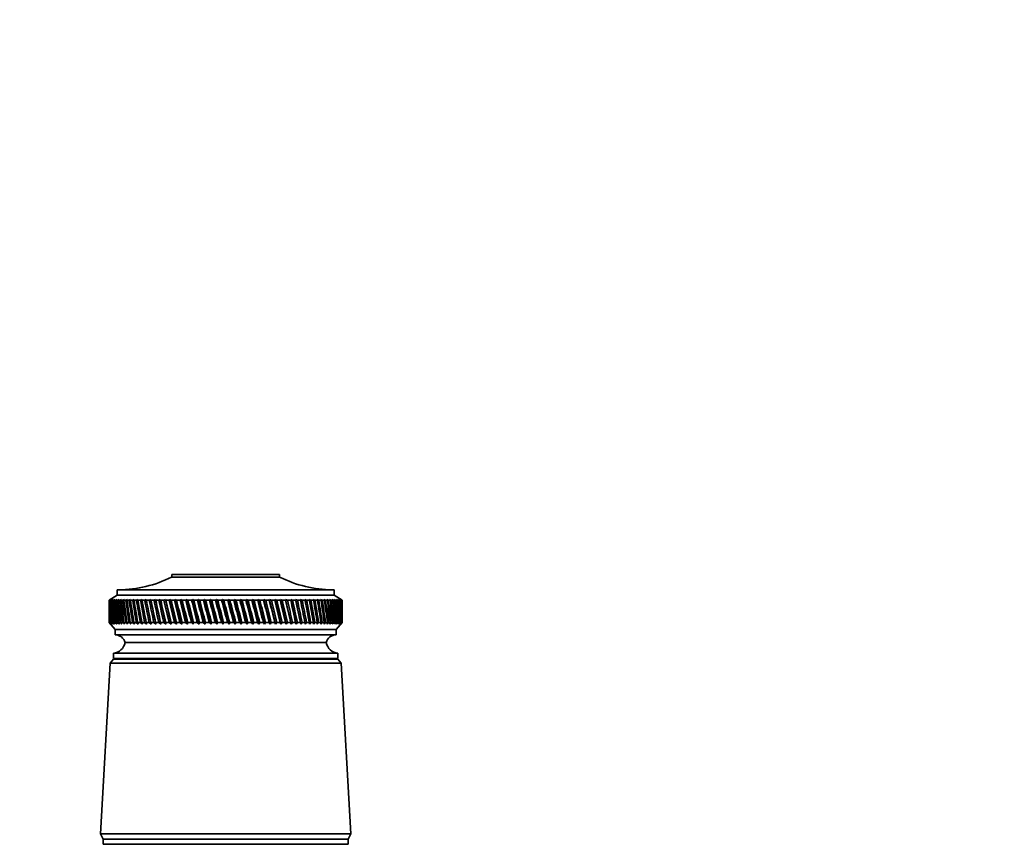
# Model space of a CAD drawing. Units: millimetres. Extents: x 0 to 752, y 0 to 1164.
# Drawn here: x 372 to 558, y 1008 to 1164 of the extents above; entities that cross this region are included whole.
import ezdxf
from ezdxf import colors
from ezdxf.entities.mleader import LeaderData, LeaderLine
from ezdxf.math import Vec2, Vec3

# ---------------------------------------------------------------- set-up
doc = ezdxf.new("R2010")
doc.units = ezdxf.units.MM
doc.layers.add('DV2_Défaut', color=7, linetype='Continuous')
doc.layers.add('Défaut', color=7, linetype='Continuous')

# ---------------------------------------------------------------- blocks, each defined once
blk = doc.blocks.new('_DOT')
at = {"color": 0}
blk.add_line((0, 0), (-1, 0), dxfattribs=at)
at = {"color": 0, "const_width": 0.333}
blk.add_lwpolyline([(-0.1665, 0, 1), (0.1665, 0, 1)], format="xyb", close=True, dxfattribs=at)
blk = doc.blocks.new('SE1')
at = {"layer": 'DV2_Défaut', "color": 7, "linetype": 'Continuous', "lineweight": 35}
for p, q in [((421.18, 1059.3), (400.78, 1059.3)), ((400.78, 1059.3), (400.78, 1058.8)), ((421.18, 1058.8), (400.78, 1058.8)), ((421.18, 1058.8), (421.18, 1059.3)), ((390.48, 1055.4), (388.98, 1054.4)), ((431.48, 1056.4), (390.48, 1056.4)), ((390.48, 1056.4), (390.48, 1055.4)), ((431.48, 1055.4), (390.48, 1055.4)), ((431.48, 1055.4), (431.48, 1056.4)), ((432.98, 1054.4), (431.48, 1055.4)), ((389.22, 1054.56), (388.98, 1054.4)), ((388.98, 1054.4), (388.98, 1054.4)), ((388.98, 1054.4), (388.98, 1053.11)), ((388.99, 1054.4), (389.22, 1054.56)), ((389.03, 1054.4), (388.99, 1054.4)), ((389.28, 1054.56), (389.03, 1054.4)), ((389.06, 1054.4), (389.28, 1054.56)), ((389.14, 1054.4), (389.06, 1054.4)), ((389.4, 1054.56), (389.14, 1054.4)), ((389.19, 1054.4), (389.4, 1054.56)), ((389.31, 1054.4), (389.19, 1054.4)), ((389.58, 1054.56), (389.31, 1054.4)), ((389.39, 1054.4), (389.58, 1054.56)), ((389.54, 1054.4), (389.39, 1054.4)), ((389.81, 1054.56), (389.54, 1054.4)), ((389.64, 1054.4), (389.81, 1054.56)), ((389.83, 1054.4), (389.64, 1054.4)), ((390.1, 1054.56), (389.83, 1054.4)), ((389.95, 1054.4), (390.1, 1054.56)), ((390.17, 1054.4), (389.95, 1054.4)), ((390.45, 1054.56), (390.17, 1054.4)), ((390.31, 1054.4), (390.45, 1054.56)), ((390.58, 1054.4), (390.31, 1054.4)), ((390.86, 1054.56), (390.58, 1054.4)), ((390.74, 1054.4), (390.86, 1054.56)), ((391.04, 1054.4), (390.74, 1054.4)), ((391.32, 1054.56), (391.04, 1054.4)), ((391.22, 1054.4), (391.32, 1054.56)), ((391.55, 1054.4), (391.22, 1054.4)), ((391.84, 1054.56), (391.55, 1054.4)), ((391.75, 1054.4), (391.84, 1054.56)), ((392.12, 1054.4), (391.75, 1054.4)), ((392.4, 1054.56), (392.12, 1054.4)), ((392.34, 1054.4), (392.4, 1054.56)), ((392.74, 1054.4), (392.34, 1054.4)), ((393.02, 1054.56), (392.74, 1054.4)), ((392.98, 1054.4), (393.02, 1054.56)), ((393.41, 1054.4), (392.98, 1054.4)), ((393.69, 1054.56), (393.41, 1054.4)), ((393.66, 1054.4), (393.69, 1054.56)), ((394.12, 1054.4), (393.66, 1054.4)), ((394.41, 1054.56), (394.12, 1054.4)), ((394.4, 1054.4), (394.41, 1054.56)), ((394.89, 1054.4), (394.4, 1054.4)), ((395.17, 1054.56), (394.89, 1054.4)), ((395.18, 1054.4), (395.17, 1054.56)), ((395.69, 1054.4), (395.18, 1054.4)), ((395.97, 1054.56), (395.69, 1054.4)), ((396, 1054.4), (395.97, 1054.56)), ((396.54, 1054.4), (396, 1054.4)), ((396.82, 1054.56), (396.54, 1054.4)), ((396.86, 1054.4), (396.82, 1054.56)), ((396.82, 1054.56), (397.78, 1049.92)), ((397.43, 1054.4), (396.86, 1054.4)), ((397.7, 1054.56), (397.43, 1054.4)), ((397.76, 1054.4), (397.7, 1054.56)), ((397.7, 1054.56), (398.71, 1049.92)), ((398.36, 1054.4), (397.76, 1054.4)), ((398.62, 1054.56), (398.36, 1054.4)), ((398.7, 1054.4), (398.62, 1054.56)), ((398.62, 1054.56), (399.67, 1049.92)), ((399.32, 1054.4), (398.7, 1054.4)), ((399.58, 1054.56), (399.32, 1054.4)), ((399.68, 1054.4), (399.58, 1054.56)), ((399.58, 1054.56), (400.65, 1049.92)), ((400.31, 1054.4), (399.68, 1054.4)), ((400.56, 1054.56), (400.31, 1054.4)), ((400.68, 1054.4), (400.56, 1054.56)), ((400.56, 1054.56), (401.67, 1049.92)), ((401.33, 1054.4), (400.68, 1054.4)), ((401.58, 1054.56), (401.33, 1054.4)), ((401.71, 1054.4), (401.58, 1054.56)), ((401.58, 1054.56), (402.71, 1049.92)), ((402.38, 1054.4), (401.71, 1054.4)), ((402.62, 1054.56), (402.38, 1054.4)), ((402.77, 1054.4), (402.62, 1054.56)), ((402.62, 1054.56), (403.78, 1049.92)), ((403.45, 1054.4), (402.77, 1054.4)), ((403.68, 1054.56), (403.45, 1054.4)), ((403.85, 1054.4), (403.68, 1054.56)), ((403.68, 1054.56), (404.86, 1049.92)), ((404.54, 1054.4), (403.85, 1054.4)), ((404.76, 1054.56), (404.54, 1054.4)), ((404.95, 1054.4), (404.76, 1054.56)), ((404.76, 1054.56), (405.96, 1049.92)), ((405.65, 1054.4), (404.95, 1054.4)), ((405.86, 1054.56), (405.65, 1054.4)), ((406.06, 1054.4), (405.86, 1054.56)), ((405.86, 1054.56), (407.08, 1049.92)), ((406.78, 1054.4), (406.06, 1054.4)), ((406.97, 1054.56), (406.78, 1054.4)), ((407.19, 1054.4), (406.97, 1054.56)), ((406.97, 1054.56), (408.2, 1049.92)), ((407.91, 1054.4), (407.19, 1054.4)), ((408.1, 1054.56), (407.91, 1054.4)), ((408.33, 1054.4), (408.1, 1054.56)), ((408.1, 1054.56), (409.34, 1049.92)), ((409.06, 1054.4), (408.33, 1054.4)), ((409.23, 1054.56), (409.06, 1054.4)), ((409.48, 1054.4), (409.23, 1054.56)), ((409.23, 1054.56), (410.48, 1049.92)), ((410.21, 1054.4), (409.48, 1054.4)), ((410.37, 1054.56), (410.21, 1054.4)), ((410.63, 1054.4), (410.37, 1054.56)), ((410.37, 1054.56), (411.61, 1049.92)), ((411.36, 1054.4), (410.63, 1054.4)), ((411.51, 1054.56), (411.36, 1054.4)), ((411.78, 1054.4), (411.51, 1054.56)), ((411.51, 1054.56), (412.75, 1049.92)), ((412.51, 1054.4), (411.78, 1054.4)), ((412.65, 1054.56), (412.51, 1054.4)), ((412.93, 1054.4), (412.65, 1054.56)), ((412.65, 1054.56), (413.88, 1049.92)), ((413.66, 1054.4), (412.93, 1054.4)), ((413.78, 1054.56), (413.66, 1054.4)), ((414.07, 1054.4), (413.78, 1054.56)), ((413.78, 1054.56), (415.01, 1049.92)), ((414.8, 1054.4), (414.07, 1054.4)), ((414.91, 1054.56), (414.8, 1054.4)), ((415.21, 1054.4), (414.91, 1054.56)), ((414.91, 1054.56), (416.12, 1049.92)), ((415.92, 1054.4), (415.21, 1054.4)), ((416.02, 1054.56), (415.92, 1054.4)), ((416.33, 1054.4), (416.02, 1054.56)), ((416.02, 1054.56), (417.22, 1049.92)), ((417.04, 1054.4), (416.33, 1054.4)), ((417.12, 1054.56), (417.04, 1054.4)), ((417.44, 1054.4), (417.12, 1054.56)), ((417.12, 1054.56), (418.3, 1049.92)), ((418.14, 1054.4), (417.44, 1054.4)), ((418.2, 1054.56), (418.14, 1054.4)), ((418.53, 1054.4), (418.2, 1054.56)), ((418.2, 1054.56), (419.37, 1049.92)), ((419.22, 1054.4), (418.53, 1054.4)), ((419.27, 1054.56), (419.22, 1054.4)), ((419.61, 1054.4), (419.27, 1054.56)), ((419.27, 1054.56), (420.41, 1049.92)), ((420.27, 1054.4), (419.61, 1054.4)), ((420.31, 1054.56), (420.27, 1054.4)), ((420.65, 1054.4), (420.31, 1054.56)), ((420.31, 1054.56), (421.42, 1049.92)), ((421.3, 1054.4), (420.65, 1054.4)), ((421.33, 1054.56), (421.3, 1054.4)), ((421.67, 1054.4), (421.33, 1054.56)), ((421.33, 1054.56), (422.4, 1049.92)), ((422.31, 1054.4), (421.67, 1054.4)), ((422.66, 1054.4), (422.31, 1054.56)), ((422.31, 1054.56), (422.31, 1054.4)), ((422.31, 1054.56), (423.36, 1049.92)), ((423.28, 1054.4), (422.66, 1054.4)), ((423.62, 1054.4), (423.27, 1054.56)), ((423.27, 1054.56), (423.28, 1054.4)), ((423.27, 1054.56), (424.28, 1049.92)), ((424.22, 1054.4), (423.62, 1054.4)), ((424.55, 1054.4), (424.19, 1054.56)), ((424.19, 1054.56), (424.22, 1054.4)), ((424.19, 1054.56), (425.16, 1049.92)), ((425.12, 1054.4), (424.55, 1054.4)), ((425.44, 1054.4), (425.08, 1054.56)), ((425.08, 1054.56), (425.12, 1054.4)), ((425.98, 1054.4), (425.44, 1054.4)), ((426.28, 1054.4), (425.93, 1054.56)), ((425.93, 1054.56), (425.98, 1054.4)), ((426.8, 1054.4), (426.28, 1054.4)), ((427.09, 1054.4), (426.73, 1054.56)), ((426.73, 1054.56), (426.8, 1054.4)), ((427.58, 1054.4), (427.09, 1054.4)), ((427.85, 1054.4), (427.5, 1054.56)), ((427.5, 1054.56), (427.58, 1054.4)), ((428.31, 1054.4), (427.85, 1054.4)), ((428.57, 1054.4), (428.22, 1054.56)), ((428.22, 1054.56), (428.31, 1054.4)), ((429, 1054.4), (428.57, 1054.4)), ((429.23, 1054.4), (428.89, 1054.56)), ((428.89, 1054.56), (429, 1054.4)), ((429.63, 1054.4), (429.23, 1054.4)), ((429.85, 1054.4), (429.51, 1054.56)), ((429.51, 1054.56), (429.63, 1054.4)), ((430.22, 1054.4), (429.85, 1054.4)), ((430.42, 1054.4), (430.08, 1054.56)), ((430.08, 1054.56), (430.22, 1054.4)), ((430.75, 1054.4), (430.42, 1054.4)), ((430.93, 1054.4), (430.6, 1054.56)), ((430.6, 1054.56), (430.75, 1054.4)), ((431.23, 1054.4), (430.93, 1054.4)), ((431.39, 1054.4), (431.06, 1054.56)), ((431.06, 1054.56), (431.23, 1054.4)), ((431.65, 1054.4), (431.39, 1054.4)), ((431.79, 1054.4), (431.47, 1054.56)), ((431.47, 1054.56), (431.65, 1054.4)), ((432.01, 1054.4), (431.79, 1054.4)), ((432.13, 1054.4), (431.83, 1054.56)), ((431.83, 1054.56), (432.01, 1054.4)), ((432.42, 1054.4), (432.12, 1054.56)), ((432.12, 1054.56), (432.32, 1054.4)), ((432.32, 1054.4), (432.13, 1054.4)), ((432.65, 1054.4), (432.36, 1054.56)), ((432.36, 1054.56), (432.57, 1054.4)), ((432.57, 1054.4), (432.42, 1054.4)), ((432.82, 1054.4), (432.54, 1054.56)), ((432.54, 1054.56), (432.76, 1054.4)), ((432.76, 1054.4), (432.65, 1054.4)), ((432.92, 1054.4), (432.66, 1054.56)), ((432.66, 1054.56), (432.89, 1054.4)), ((432.97, 1054.4), (432.73, 1054.56)), ((432.73, 1054.56), (432.96, 1054.4)), ((432.89, 1054.4), (432.82, 1054.4)), ((432.96, 1054.4), (432.92, 1054.4)), ((432.97, 1054.4), (432.98, 1054.4)), ((432.98, 1053.11), (432.98, 1054.4)), ((388.98, 1051.49), (388.98, 1050.2)), ((432.98, 1050.2), (432.98, 1051.49)), ((388.98, 1050.2), (388.98, 1050.2)), ((388.98, 1050.2), (389.23, 1049.92)), ((388.98, 1050.2), (390.08, 1048.9)), ((389.03, 1050.2), (388.99, 1050.2)), ((389.23, 1049.92), (388.99, 1050.2)), ((389.03, 1050.2), (389.29, 1049.92)), ((389.14, 1050.2), (389.06, 1050.2)), ((389.29, 1049.92), (389.06, 1050.2)), ((389.14, 1050.2), (389.41, 1049.92)), ((389.3, 1050.2), (389.19, 1050.2)), ((389.41, 1049.92), (389.19, 1050.2)), ((389.3, 1050.2), (389.59, 1049.92)), ((389.53, 1050.2), (389.38, 1050.2)), ((389.59, 1049.92), (389.38, 1050.2)), ((389.53, 1050.2), (389.83, 1049.92)), ((389.82, 1050.2), (389.63, 1050.2)), ((389.83, 1049.92), (389.63, 1050.2)), ((389.82, 1050.2), (390.13, 1049.92)), ((390.16, 1050.2), (389.94, 1050.2)), ((390.13, 1049.92), (389.94, 1050.2)), ((390.16, 1050.2), (390.49, 1049.92)), ((390.56, 1050.2), (390.3, 1050.2)), ((390.49, 1049.92), (390.3, 1050.2)), ((390.56, 1050.2), (390.9, 1049.92)), ((391.02, 1050.2), (390.72, 1050.2)), ((390.9, 1049.92), (390.72, 1050.2)), ((391.02, 1050.2), (391.37, 1049.92)), ((391.53, 1050.2), (391.2, 1050.2)), ((391.37, 1049.92), (391.2, 1050.2)), ((391.53, 1050.2), (391.89, 1049.92)), ((392.1, 1050.2), (391.73, 1050.2)), ((391.89, 1049.92), (391.73, 1050.2)), ((392.1, 1050.2), (392.46, 1049.92)), ((392.72, 1050.2), (392.32, 1050.2)), ((392.46, 1049.92), (392.32, 1050.2)), ((392.72, 1050.2), (393.08, 1049.92)), ((393.38, 1050.2), (392.95, 1050.2)), ((393.08, 1049.92), (392.95, 1050.2)), ((393.38, 1050.2), (393.76, 1049.92)), ((394.1, 1050.2), (393.64, 1050.2)), ((393.76, 1049.92), (393.64, 1050.2)), ((394.1, 1050.2), (394.47, 1049.92)), ((394.86, 1050.2), (394.37, 1050.2)), ((394.47, 1049.92), (394.37, 1050.2)), ((394.86, 1050.2), (395.24, 1049.92)), ((395.67, 1050.2), (395.15, 1050.2)), ((395.24, 1049.92), (395.15, 1050.2)), ((395.67, 1050.2), (396.05, 1049.92)), ((396.52, 1050.2), (395.97, 1050.2)), ((396.05, 1049.92), (395.97, 1050.2)), ((396.52, 1050.2), (396.9, 1049.92)), ((397.4, 1050.2), (396.83, 1050.2)), ((396.9, 1049.92), (396.83, 1050.2)), ((397.4, 1050.2), (397.78, 1049.92)), ((398.33, 1050.2), (397.74, 1050.2)), ((397.78, 1049.92), (397.74, 1050.2)), ((398.33, 1050.2), (398.71, 1049.92)), ((399.29, 1050.2), (398.67, 1050.2)), ((398.71, 1049.92), (398.67, 1050.2)), ((399.29, 1050.2), (399.67, 1049.92)), ((400.28, 1050.2), (399.65, 1050.2)), ((399.67, 1049.92), (399.65, 1050.2)), ((400.28, 1050.2), (400.65, 1049.92)), ((401.3, 1050.2), (400.65, 1050.2)), ((400.65, 1049.92), (400.65, 1050.2)), ((401.3, 1050.2), (401.67, 1049.92)), ((401.67, 1049.92), (401.68, 1050.2)), ((402.35, 1050.2), (401.68, 1050.2)), ((402.35, 1050.2), (402.71, 1049.92)), ((402.71, 1049.92), (402.73, 1050.2)), ((403.42, 1050.2), (402.73, 1050.2)), ((403.42, 1050.2), (403.78, 1049.92)), ((403.78, 1049.92), (403.81, 1050.2)), ((404.51, 1050.2), (403.81, 1050.2)), ((404.51, 1050.2), (404.86, 1049.92)), ((404.86, 1049.92), (404.91, 1050.2)), ((405.62, 1050.2), (404.91, 1050.2)), ((405.62, 1050.2), (405.96, 1049.92)), ((405.96, 1049.92), (406.03, 1050.2)), ((406.74, 1050.2), (406.03, 1050.2)), ((406.74, 1050.2), (407.08, 1049.92)), ((407.08, 1049.92), (407.16, 1050.2)), ((407.88, 1050.2), (407.16, 1050.2)), ((407.88, 1050.2), (408.2, 1049.92)), ((408.2, 1049.92), (408.3, 1050.2)), ((409.02, 1050.2), (408.3, 1050.2)), ((409.02, 1050.2), (409.34, 1049.92)), ((409.34, 1049.92), (409.44, 1050.2)), ((410.17, 1050.2), (409.44, 1050.2)), ((410.17, 1050.2), (410.48, 1049.92)), ((410.48, 1049.92), (410.59, 1050.2)), ((411.32, 1050.2), (410.59, 1050.2)), ((411.32, 1050.2), (411.61, 1049.92)), ((411.61, 1049.92), (411.74, 1050.2)), ((412.47, 1050.2), (411.74, 1050.2)), ((412.47, 1050.2), (412.75, 1049.92)), ((412.75, 1049.92), (412.89, 1050.2)), ((413.62, 1050.2), (412.89, 1050.2)), ((413.62, 1050.2), (413.88, 1049.92)), ((413.88, 1049.92), (414.04, 1050.2)), ((414.76, 1050.2), (414.04, 1050.2)), ((414.76, 1050.2), (415.01, 1049.92)), ((415.01, 1049.92), (415.17, 1050.2)), ((415.89, 1050.2), (415.17, 1050.2)), ((415.89, 1050.2), (416.12, 1049.92)), ((416.12, 1049.92), (416.3, 1050.2)), ((417.01, 1050.2), (416.3, 1050.2)), ((417.01, 1050.2), (417.22, 1049.92)), ((417.22, 1049.92), (417.41, 1050.2)), ((418.1, 1050.2), (417.41, 1050.2)), ((418.1, 1050.2), (418.3, 1049.92)), ((418.3, 1049.92), (418.5, 1050.2)), ((419.18, 1050.2), (418.5, 1050.2)), ((419.18, 1050.2), (419.37, 1049.92)), ((419.37, 1049.92), (419.57, 1050.2)), ((420.24, 1050.2), (419.57, 1050.2)), ((420.24, 1050.2), (420.41, 1049.92)), ((420.41, 1049.92), (420.62, 1050.2)), ((421.27, 1050.2), (420.62, 1050.2)), ((421.27, 1050.2), (421.42, 1049.92)), ((421.42, 1049.92), (421.64, 1050.2)), ((422.28, 1050.2), (421.64, 1050.2)), ((422.28, 1050.2), (422.4, 1049.92)), ((422.4, 1049.92), (422.63, 1050.2)), ((423.25, 1050.2), (422.63, 1050.2)), ((423.25, 1050.2), (423.36, 1049.92)), ((423.36, 1049.92), (423.59, 1050.2)), ((424.19, 1050.2), (423.59, 1050.2)), ((424.19, 1050.2), (424.28, 1049.92)), ((424.28, 1049.92), (424.52, 1050.2)), ((425.09, 1050.2), (424.52, 1050.2)), ((425.09, 1050.2), (425.16, 1049.92)), ((425.16, 1049.92), (425.41, 1050.2)), ((425.95, 1050.2), (425.41, 1050.2)), ((425.95, 1050.2), (426, 1049.92)), ((426, 1049.92), (426.26, 1050.2)), ((426.78, 1050.2), (426.26, 1050.2)), ((426.78, 1050.2), (426.81, 1049.92)), ((426.81, 1049.92), (427.07, 1050.2)), ((427.56, 1050.2), (427.07, 1050.2)), ((427.56, 1050.2), (427.57, 1049.92)), ((427.57, 1049.92), (427.83, 1050.2)), ((428.29, 1050.2), (427.83, 1050.2)), ((428.29, 1050.2), (428.28, 1049.92)), ((428.28, 1049.92), (428.55, 1050.2)), ((428.98, 1050.2), (428.55, 1050.2)), ((428.98, 1050.2), (428.95, 1049.92)), ((428.95, 1049.92), (429.21, 1050.2)), ((429.61, 1050.2), (429.21, 1050.2)), ((429.61, 1050.2), (429.56, 1049.92)), ((429.56, 1049.92), (429.83, 1050.2)), ((430.2, 1050.2), (429.83, 1050.2)), ((430.2, 1050.2), (430.13, 1049.92)), ((430.13, 1049.92), (430.4, 1050.2)), ((430.73, 1050.2), (430.4, 1050.2)), ((430.73, 1050.2), (430.65, 1049.92)), ((430.65, 1049.92), (430.91, 1050.2)), ((431.21, 1050.2), (430.91, 1050.2)), ((431.21, 1050.2), (431.11, 1049.92)), ((431.11, 1049.92), (431.37, 1050.2)), ((431.64, 1050.2), (431.37, 1050.2)), ((431.64, 1050.2), (431.51, 1049.92)), ((431.51, 1049.92), (431.78, 1050.2)), ((432, 1050.2), (431.78, 1050.2)), ((432, 1050.2), (431.86, 1049.92)), ((431.86, 1049.92), (432.12, 1050.2)), ((431.88, 1048.9), (432.98, 1050.2)), ((432.31, 1050.2), (432.12, 1050.2)), ((432.31, 1050.2), (432.15, 1049.92)), ((432.15, 1049.92), (432.41, 1050.2)), ((432.56, 1050.2), (432.38, 1049.92)), ((432.38, 1049.92), (432.64, 1050.2)), ((432.56, 1050.2), (432.41, 1050.2)), ((432.76, 1050.2), (432.56, 1049.92)), ((432.56, 1049.92), (432.81, 1050.2)), ((432.76, 1050.2), (432.64, 1050.2)), ((432.89, 1050.2), (432.67, 1049.92)), ((432.67, 1049.92), (432.92, 1050.2)), ((432.96, 1050.2), (432.73, 1049.92)), ((432.73, 1049.92), (432.97, 1050.2)), ((432.89, 1050.2), (432.81, 1050.2)), ((432.96, 1050.2), (432.92, 1050.2)), ((432.98, 1050.2), (432.97, 1050.2)), ((431.88, 1048.9), (390.08, 1048.9)), ((390.08, 1048.9), (390.08, 1047.9)), ((431.88, 1047.9), (390.08, 1047.9)), ((431.88, 1047.9), (431.88, 1048.9)), ((429.98, 1046.4), (391.98, 1046.4)), ((429.98, 1046.4), (391.98, 1046.4)), ((432.18, 1044.4), (389.78, 1044.4)), ((389.78, 1044.4), (389.78, 1043.4)), ((432.18, 1043.4), (432.18, 1044.4)), ((389.18, 1042.5), (387.33, 1010.3)), ((389.78, 1043.3), (389.18, 1042.5)), ((432.78, 1042.5), (389.18, 1042.5)), ((432.18, 1043.4), (389.78, 1043.4)), ((432.18, 1043.3), (389.78, 1043.3)), ((432.78, 1042.5), (432.18, 1043.3)), ((434.63, 1010.3), (432.78, 1042.5)), ((434.63, 1010.3), (387.33, 1010.3)), ((387.33, 1010.3), (387.83, 1009.3)), ((434.13, 1009.3), (434.63, 1010.3)), ((434.13, 1009.3), (387.83, 1009.3)), ((434.13, 1009.3), (387.83, 1009.3)), ((387.83, 1009.3), (387.83, 1008.3)), ((434.13, 1008.3), (387.83, 1008.3)), ((434.13, 1008.3), (434.13, 1009.3))]:
    blk.add_line(p, q, dxfattribs=at)
for centre, radius, start, end in [((390.78, 1078.4), 22, 270, 297.0123), ((431.17, 1078.4), 22, 242.9877, 270), ((390.04, 1045.9), 2, 14.4676, 88.9521), ((431.91, 1045.9), 2, 91.0479, 165.5324), ((389.52, 1046.89), 2.5, 275.7865, 348.7609), ((432.43, 1046.89), 2.5, 191.2391, 264.2135), ((392.23, 1043.4), 0.75, 180, 187.6623), ((429.73, 1043.4), 0.75, 352.3377, 0)]:
    blk.add_arc(centre, radius, start, end, dxfattribs=at)
for centre, major_axis, ratio, start_param, end_param in [((410.98, 1122.82), (-13.88, -108.74), 0.156948, -0.870435, -0.819695), ((410.98, 981.79), (-14.76, 108.74), 0.150007, 0.835182, 0.870108), ((410.98, 981.79), (-15.6, 108.74), 0.142682, 0.819266, 0.870007), ((410.98, 1122.82), (-12.96, -108.74), 0.163479, -0.870988, -0.820247), ((410.98, 981.79), (-16.39, 108.74), 0.134997, 0.81939, 0.87013), ((410.98, 1122.82), (-12, -108.74), 0.169576, -0.871762, -0.821021), ((410.98, 981.79), (-17.13, 108.74), 0.126978, 0.819733, 0.870473), ((410.98, 1122.82), (-11, -108.74), 0.175216, -0.872751, -0.822011), ((410.98, 981.79), (-17.82, 108.74), 0.11865, 0.820289, 0.87103), ((410.98, 1122.82), (-9.96, -108.74), 0.180376, -0.873947, -0.823207), ((410.98, 981.79), (-18.46, 108.74), 0.110039, 0.821051, 0.871792), ((410.98, 1122.82), (-8.89, -108.75), 0.185033, -0.875338, -0.824598), ((410.98, 981.79), (-19.05, 108.74), 0.101168, 0.822008, 0.872748), ((410.98, 1122.82), (-7.8, -108.75), 0.189169, -0.876909, -0.826169), ((410.98, 981.79), (-19.59, 108.74), 0.092064, 0.823147, 0.873888), ((410.98, 1122.82), (-6.67, -108.75), 0.192765, -0.878643, -0.827902), ((410.98, 981.79), (-20.08, 108.75), 0.082749, 0.824456, 0.875197), ((410.98, 1122.82), (-5.53, -108.75), 0.195804, -0.88052, -0.82978), ((410.98, 981.79), (-20.51, 108.75), 0.073249, 0.825919, 0.87666), ((410.98, 1122.82), (-4.36, -108.76), 0.198273, -0.882519, -0.831778), ((410.98, 981.79), (-20.89, 108.75), 0.063585, 0.82752, 0.878261), ((410.98, 1122.82), (-3.18, -108.76), 0.200159, -0.884615, -0.833875), ((410.98, 981.79), (-21.21, 108.75), 0.053782, 0.829243, 0.879984), ((410.98, 1122.82), (-1.99, -108.76), 0.201454, -0.886784, -0.836043), ((410.98, 981.79), (-21.48, 108.75), 0.043862, 0.831069, 0.88181), ((410.98, 1122.82), (-0.79, -108.76), 0.202151, -0.888998, -0.838257), ((410.98, 981.79), (-21.69, 108.76), 0.033848, 0.832981, 0.883721), ((410.98, 1122.82), (0.41, -108.76), 0.202248, -0.89123, -0.84049), ((410.98, 981.79), (-21.85, 108.76), 0.023761, 0.834958, 0.885698), ((410.98, 1122.82), (1.61, -108.76), 0.201743, -0.893453, -0.842713), ((410.98, 981.79), (-21.95, 108.76), 0.013623, 0.836982, 0.887722), ((410.98, 1122.82), (2.8, -108.76), 0.200639, -0.895639, -0.844899), ((410.98, 981.79), (-22, 108.76), 0.003457, 0.839032, 0.889772), ((410.98, 1122.82), (3.99, -108.76), 0.198941, -0.897762, -0.847021), ((410.98, 981.79), (-21.99, 108.76), 0.006717, -0.89183, -0.841089), ((410.98, 1122.82), (5.16, -108.75), 0.196658, -0.899794, -0.849054), ((410.98, 981.79), (-21.92, 108.76), 0.016877, -0.893874, -0.843133), ((410.98, 1122.82), (6.31, -108.75), 0.1938, -0.901713, -0.850972), ((410.98, 981.79), (-21.8, 108.76), 0.027001, -0.895885, -0.845144), ((410.98, 1122.82), (7.44, -108.75), 0.190381, -0.903495, -0.852755), ((410.98, 981.79), (-21.63, 108.76), 0.037067, -0.897843, -0.847102), ((410.98, 1122.82), (8.55, -108.75), 0.186417, -0.90512, -0.85438), ((410.98, 981.79), (-21.4, 108.75), 0.047054, -0.899729, -0.848988), ((410.98, 1122.82), (9.62, -108.74), 0.181924, -0.906571, -0.85583), ((410.98, 981.79), (-21.11, 108.75), 0.056939, -0.901524, -0.850783), ((410.98, 1122.82), (10.67, -108.74), 0.176923, -0.907831, -0.85709), ((410.98, 981.79), (-20.77, 108.75), 0.066699, -0.90321, -0.852469), ((410.98, 1122.82), (11.68, -108.74), 0.171435, -0.908887, -0.858147), ((410.98, 981.79), (-20.37, 108.75), 0.076313, -0.904768, -0.854028), ((410.98, 1122.82), (12.66, -108.74), 0.165482, -0.909731, -0.858991), ((410.98, 981.79), (-19.93, 108.75), 0.085757, -0.906184, -0.855443), ((410.98, 1122.82), (13.59, -108.74), 0.159087, -0.910355, -0.859615), ((410.98, 981.79), (-19.42, 108.74), 0.095007, -0.90744, -0.856699), ((410.98, 1122.82), (14.49, -108.74), 0.152275, -0.910755, -0.860014), ((410.98, 981.79), (-18.87, 108.74), 0.104039, -0.908522, -0.857781), ((410.98, 1122.82), (15.34, -108.74), 0.14507, -0.910928, -0.860188), ((410.98, 981.79), (-18.26, 108.74), 0.112829, -0.909417, -0.858677), ((410.98, 1122.82), (16.14, -108.74), 0.137498, -0.910877, -0.860136), ((410.98, 981.79), (-17.6, 108.74), 0.121352, -0.910114, -0.859374), ((410.98, 1122.82), (16.9, -108.74), 0.129584, -0.910604, -0.859863), ((410.98, 981.79), (-16.9, 108.74), 0.129584, -0.910604, -0.859863), ((410.98, 1122.82), (17.6, -108.74), 0.121352, -0.910114, -0.859374), ((410.98, 981.79), (-16.14, 108.74), 0.137498, -0.910877, -0.860136), ((410.98, 1122.82), (18.26, -108.74), 0.112829, -0.909417, -0.858677), ((410.98, 981.79), (-15.34, 108.74), 0.14507, -0.910928, -0.860188), ((410.98, 1122.82), (18.87, -108.74), 0.104039, -0.908522, -0.857781), ((410.98, 981.79), (-14.49, 108.74), 0.152275, -0.910755, -0.860014), ((410.98, 1122.82), (19.42, -108.74), 0.095007, -0.90744, -0.856699), ((410.98, 981.79), (-13.59, 108.74), 0.159087, -0.910355, -0.859615), ((410.98, 1122.82), (19.93, -108.75), 0.085757, -0.906184, -0.855443), ((410.98, 981.79), (-12.66, 108.74), 0.165482, -0.909731, -0.858991), ((410.98, 1122.82), (20.37, -108.75), 0.076313, -0.904768, -0.854028), ((410.98, 981.79), (-11.68, 108.74), 0.171435, -0.908887, -0.858147), ((410.98, 1122.82), (20.77, -108.75), 0.066699, -0.90321, -0.852469), ((410.98, 981.79), (-10.67, 108.74), 0.176923, -0.907831, -0.85709), ((410.98, 1122.82), (21.11, -108.75), 0.056939, -0.901524, -0.850783), ((410.98, 981.79), (-9.62, 108.74), 0.181924, -0.906571, -0.85583), ((410.98, 1122.82), (21.4, -108.75), 0.047054, -0.899729, -0.848988), ((410.98, 981.79), (-8.55, 108.75), 0.186417, -0.90512, -0.85438), ((410.98, 1122.82), (21.63, -108.76), 0.037067, -0.897843, -0.847102), ((410.98, 981.79), (-7.44, 108.75), 0.190381, -0.903495, -0.852755), ((410.98, 1122.82), (21.8, -108.76), 0.027001, -0.895885, -0.845144), ((410.98, 981.79), (-6.31, 108.75), 0.1938, -0.901713, -0.850972), ((410.98, 1122.82), (21.92, -108.76), 0.016877, -0.893874, -0.843133), ((410.98, 981.79), (-5.16, 108.75), 0.196658, -0.899794, -0.849054), ((410.98, 1122.82), (21.99, -108.76), 0.006717, -0.89183, -0.841089), ((410.98, 981.79), (-3.99, 108.76), 0.198941, -0.897762, -0.847021), ((410.98, 1122.82), (22, -108.76), 0.003457, 0.839032, 0.889772), ((410.98, 981.79), (-2.8, 108.76), 0.200639, -0.895639, -0.844899), ((410.98, 1122.82), (21.95, -108.76), 0.013623, 0.836982, 0.887722), ((410.98, 981.79), (-1.61, 108.76), 0.201743, -0.893453, -0.842713), ((410.98, 1122.82), (21.85, -108.76), 0.023761, 0.834958, 0.885698), ((410.98, 981.79), (-0.41, 108.76), 0.202248, -0.89123, -0.84049), ((410.98, 1122.82), (21.69, -108.76), 0.033848, 0.832981, 0.883721), ((410.98, 981.79), (0.79, 108.76), 0.202151, -0.888998, -0.838257), ((410.98, 1122.82), (21.48, -108.75), 0.043862, 0.831069, 0.88181), ((410.98, 981.79), (1.99, 108.76), 0.201454, -0.886784, -0.836043), ((410.98, 1122.82), (21.21, -108.75), 0.053782, 0.829243, 0.879984), ((410.98, 981.79), (3.18, 108.76), 0.200159, -0.884615, -0.833875), ((410.98, 1122.82), (20.89, -108.75), 0.063585, 0.82752, 0.878261), ((410.98, 981.79), (4.36, 108.76), 0.198273, -0.882519, -0.831778), ((410.98, 1122.82), (20.51, -108.75), 0.073249, 0.825919, 0.87666), ((410.98, 981.79), (5.53, 108.75), 0.195804, -0.88052, -0.82978), ((410.98, 1122.82), (20.08, -108.75), 0.082749, 0.824456, 0.875197), ((410.98, 981.79), (6.67, 108.75), 0.192765, -0.878643, -0.827902), ((410.98, 1122.82), (19.59, -108.74), 0.092064, 0.823147, 0.873888), ((410.98, 981.79), (7.8, 108.75), 0.189169, -0.876909, -0.826169), ((410.98, 1122.82), (19.05, -108.74), 0.101168, 0.822008, 0.872748), ((410.98, 981.79), (8.89, 108.75), 0.185033, -0.875338, -0.824598), ((410.98, 1122.82), (18.46, -108.74), 0.110039, 0.821051, 0.871792), ((410.98, 981.79), (9.96, 108.74), 0.180376, -0.873947, -0.823207), ((410.98, 1122.82), (17.82, -108.74), 0.11865, 0.820289, 0.87103), ((410.98, 981.79), (11, 108.74), 0.175216, -0.872751, -0.822011), ((410.98, 1122.82), (17.13, -108.74), 0.126978, 0.819733, 0.870473), ((410.98, 981.79), (12, 108.74), 0.169576, -0.871762, -0.821021), ((410.98, 1122.82), (16.39, -108.74), 0.134997, 0.81939, 0.87013), ((410.98, 981.79), (12.96, 108.74), 0.163479, -0.870988, -0.820247), ((410.98, 1122.82), (15.6, -108.74), 0.142682, 0.819266, 0.870007), ((410.98, 981.79), (13.88, 108.74), 0.156948, -0.870435, -0.819695), ((410.98, 1122.82), (14.76, -108.74), 0.150007, 0.835182, 0.870108), ((410.98, 981.79), (14.76, 108.74), 0.150007, -0.845012, -0.819368), ((410.98, 1122.82), (-14.76, -108.74), 0.150007, -0.845012, -0.819368)]:
    blk.add_ellipse(centre, major_axis=major_axis, ratio=ratio, start_param=start_param, end_param=end_param, dxfattribs=at)

msp = doc.modelspace()

# ---------------------------------------------------------------- block references
at = {"layer": 'Défaut'}
msp.add_blockref('SE1', (0, 0), dxfattribs=at)

# ---------------------------------------------------------------- leaders
at = {"layer": 'Défaut', "color": 7, "linetype": 'Continuous', "lineweight": 18}
ml = msp.add_multileader_mtext('Standard', dxfattribs=at)
ml.set_content('{\\pxsm0.9;\\fSolid Edge ISO|b1||i0||c0|p34;\\W1.;13/02/2020\\P}', color=256)
ml.set_leader_properties()
ml.set_arrow_properties(name='DOT')
ml.build(insert=Vec2(0, 0))
ml.multileader.update_dxf_attribs({"leader_type": 0, "dogleg_length": 0, "arrow_head_size": 12})
ctx = ml.context
ctx.base_point, ctx.char_height, ctx.arrow_head_size, ctx.landing_gap_size = Vec3(656.6, 1156.97), 12, 12, 4.2
notes = []
notes.append((ctx, [(0, (0, 0, 0), (0, 0), (1, 0), 1, [])]))
ctx.mtext.insert = Vec3(658.6, 1163.09)
for ctx, leaders in notes:
    for number, flags, end, landing, length, lines in leaders:
        leader = LeaderData()
        leader.index, (leader.has_last_leader_line, leader.has_dogleg_vector, leader.attachment_direction) = number, flags
        leader.last_leader_point, leader.dogleg_vector, leader.dogleg_length = Vec3(end), Vec3(landing), length
        for number, points, colour, breaks in lines:
            line = LeaderLine()
            line.index, line.vertices, line.color, line.breaks = number, Vec3.list(points), colors.encode_raw_color(colour), breaks
            leader.lines.append(line)
        ctx.leaders.append(leader)

doc.saveas('drawing.dxf')
